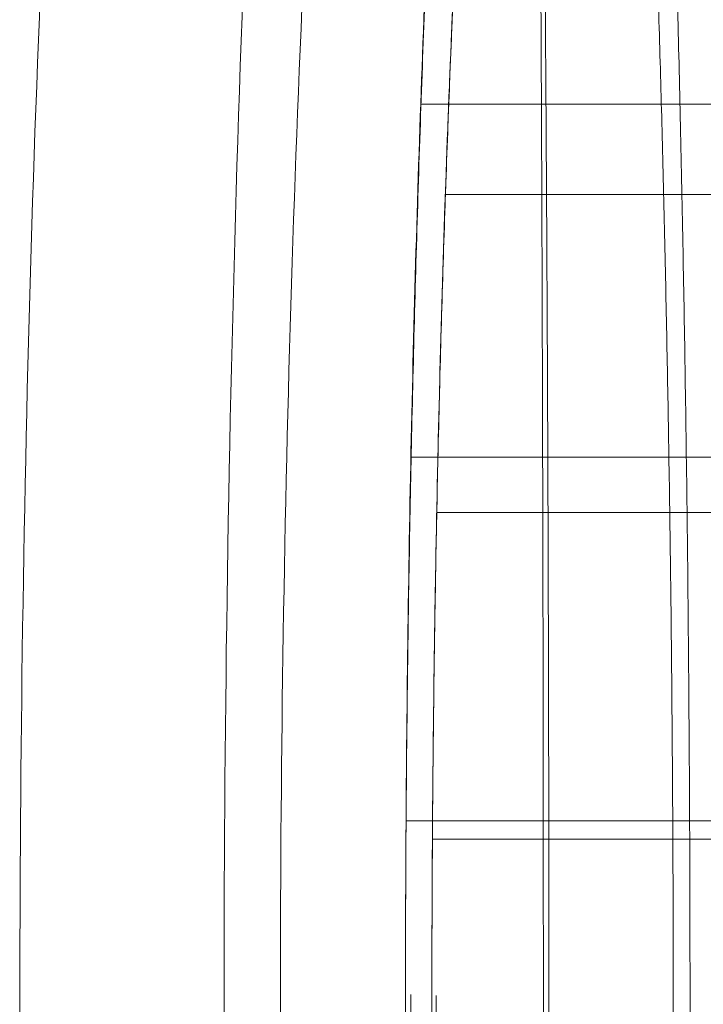
# Model space of a CAD drawing. Units: millimetres. Extents: x -2111 to 4339, y -1904 to 6346.
# Drawn here: x -699 to -553, y 2380 to 2590 of the extents above; entities that cross this region are included whole.
import ezdxf

# ---------------------------------------------------------------- set-up
doc = ezdxf.new("R2010")
doc.units = ezdxf.units.MM
doc.header["$MEASUREMENT"] = 0
doc.layers.add('Level 9', color=7, linetype='Continuous', lineweight=0)
doc.layers.add('roofs - Level 25', color=7, linetype='Continuous', lineweight=0)

# ---------------------------------------------------------------- blocks, each defined once
blk = doc.blocks.new('From Smart Solid_1')
at = {"layer": 'roofs - Level 25', "color": 174, "lineweight": 13}
for points in [[(-642.28, 331.7), (-643.1, 319.63), (-643.87, 307.25), (-645.32, 281.94), (-646, 269), (-647.27, 242.64), (-647.86, 229.21), (-648.95, 201.92), (-649.45, 188.07), (-650.33, 160.02), (-650.72, 145.81), (-651.39, 117.14), (-651.67, 102.67), (-652.11, 73.54), (-652.27, 58.89), (-652.49, 29.49), (-652.54, 14.74), (-652.54, -14.75), (-652.49, -29.5), (-652.27, -58.89), (-652.11, -73.55), (-651.67, -102.67), (-651.39, -117.14), (-650.72, -145.81), (-650.33, -160.02), (-649.45, -188.07), (-648.95, -201.93), (-647.86, -229.21), (-647.27, -242.64), (-646, -269), (-645.32, -281.94), (-643.87, -307.25), (-643.1, -319.63), (-642.28, -331.7)], [(-637.84, -298.3), (-638.52, -287.45), (-639.19, -276.33), (-640.47, -253.59), (-641.08, -241.97), (-642.23, -218.27), (-642.76, -206.2), (-643.73, -181.67), (-644.16, -169.21), (-644.94, -143.97), (-645.28, -131.2), (-645.87, -105.4), (-646.11, -92.38), (-646.5, -66.17), (-646.65, -52.99), (-646.84, -26.54), (-646.89, -13.27), (-646.89, 13.27), (-646.84, 26.53), (-646.65, 52.99), (-646.5, 66.17), (-646.11, 92.38), (-645.87, 105.4), (-645.28, 131.2), (-644.94, 143.97), (-644.16, 169.21), (-643.73, 181.67), (-642.76, 206.2), (-642.23, 218.27), (-641.08, 241.97), (-640.47, 253.59), (-639.19, 276.33), (-638.52, 287.45), (-637.84, 298.3)]]:
    blk.add_open_spline(points, degree=3, knots=[0, 0, 0, 0, 0.0625, 0.0625, 0.125, 0.125, 0.1875, 0.1875, 0.25, 0.25, 0.3125, 0.3125, 0.375, 0.375, 0.4375, 0.4375, 0.5, 0.5, 0.5625, 0.5625, 0.625, 0.625, 0.6875, 0.6875, 0.75, 0.75, 0.8125, 0.8125, 0.875, 0.875, 0.9375, 0.9375, 1, 1, 1, 1], dxfattribs=at)
for points, weights in [([(-624.36, 331.7), (-622.61, 120.28), (-622.61, -120.28), (-624.36, -331.7)], [0.683817604002, 0.628572981777, 0.628572703082, 0.683816767918]), ([(-598.41, 331.7), (-589.32, 120.28), (-589.32, -120.28), (-598.41, -331.7)], [0.679582030797, 0.624679594324, 0.624679317356, 0.679581199891]), ([(-623.45, -298.3), (-621.33, -108.17), (-621.33, 108.17), (-623.45, 298.3)], [0.701395968426, 0.6447318066, 0.644732124467, 0.701396922028]), ([(-601.68, -298.3), (-593.02, -108.17), (-593.02, 108.17), (-601.68, 298.3)], [0.697142138895, 0.640821634141, 0.640821950081, 0.697143086714]), ([(-649.28, 192.33), (-560.75, 192.33), (-474.77, 192.33), (-398.19, 192.33)], [0.659838876652, 0.642430730976, 0.642569663504, 0.660255674237]), ([(-644.02, 172.97), (-569.22, 172.97), (-496.65, 172.97), (-431.98, 172.97)], [0.67665638461, 0.659218974785, 0.659373717758, 0.677120613531]), ([(-651.37, 116.86), (-559.08, 116.86), (-469.39, 116.86), (-389.53, 116.86)], [0.651866515767, 0.634404498183, 0.634451569995, 0.652007731203]), ([(-645.86, 105.09), (-567.68, 105.09), (-491.8, 105.09), (-424.19, 105.09)], [0.668503509903, 0.650982795894, 0.651035623221, 0.668661991885]), ([(-652.42, 39.2), (-558.21, 39.2), (-466.64, 39.2), (-385.12, 39.2)], [0.647868967963, 0.630391697813, 0.630396612784, 0.647883712876]), ([(-646.78, 35.25), (-566.89, 35.25), (-489.32, 35.25), (-420.22, 35.25)], [0.664415748268, 0.646865098649, 0.64687072512, 0.664432627681])]:
    blk.add_rational_spline(points, weights, degree=3, dxfattribs=at)
blk = doc.blocks.new('From Smart Solid_2')
at = {"layer": 'roofs - Level 25', "color": 174, "lineweight": 13}
for centre, major_axis, start_param, end_param in [((69.89, 0), (0, 710.16), 1.073376, 1.573778), ((20.25, 0), (0, 660.16), 1.073376, 1.573778), ((69.89, 0), (0, 610.16), 1.073376, 1.573778), ((69.89, 0), (0, 710.16), 1.567814, 2.068216), ((20.25, 0), (0, 660.16), 1.567814, 2.068216), ((69.89, 0), (0, 610.16), 1.567814, 2.068216), ((104.91, 0), (0, -624.72), 4.709407, 5.209809)]:
    blk.add_ellipse(centre, major_axis=major_axis, ratio=0.120347, start_param=start_param, end_param=end_param, dxfattribs=at)
at = {"layer": 'roofs - Level 25', "color": 174, "lineweight": 13, "extrusion": (0, 0, -1)}
blk.add_ellipse((107.68, 0), major_axis=(0, -692.57), ratio=0.120347, start_param=1.073376, end_param=1.573778, dxfattribs=at)
at = {"layer": 'roofs - Level 25', "color": 174, "lineweight": 13}
for points in [[(32.87, 203.28), (33.54, 219.54), (34.29, 235.56), (35.95, 267.02), (36.85, 282.47), (37.84, 297.57)], [(27.8, 226.1), (27.04, 207.9), (26.37, 189.43), (25.22, 152.1), (24.74, 133.24), (24.35, 114.25)], [(29.83, 102.72), (30.16, 119.8), (30.59, 136.75), (31.6, 170.32), (32.2, 186.92), (32.87, 203.28)], [(24.35, 114.25), (23.96, 95.38), (23.67, 76.38), (23.28, 38.26), (23.18, 19.13), (23.18, 0)], [(28.83, 0), (28.82, 17.2), (28.91, 34.4), (29.24, 68.68), (29.49, 85.76), (29.83, 102.72)]]:
    blk.add_open_spline(points, degree=3, knots=[0, 0, 0, 0, 0.5, 0.5, 1, 1, 1, 1], dxfattribs=at)
blk = doc.blocks.new('roofs')
at = {"layer": 'roofs - Level 25', "color": 174, "lineweight": 13}
for name, p in [('From Smart Solid_2', (-639.655, 2380.044)), ('From Smart Solid_1', (36.0645, 2380.044))]:
    blk.add_blockref(name, p, dxfattribs=at)

msp = doc.modelspace()

# ---------------------------------------------------------------- block references
at = {"layer": 'Level 9', "color": 7, "linetype": 'Continuous', "lineweight": 0}
msp.add_blockref('roofs', (0, 0), dxfattribs=at)

doc.saveas('drawing.dxf')
